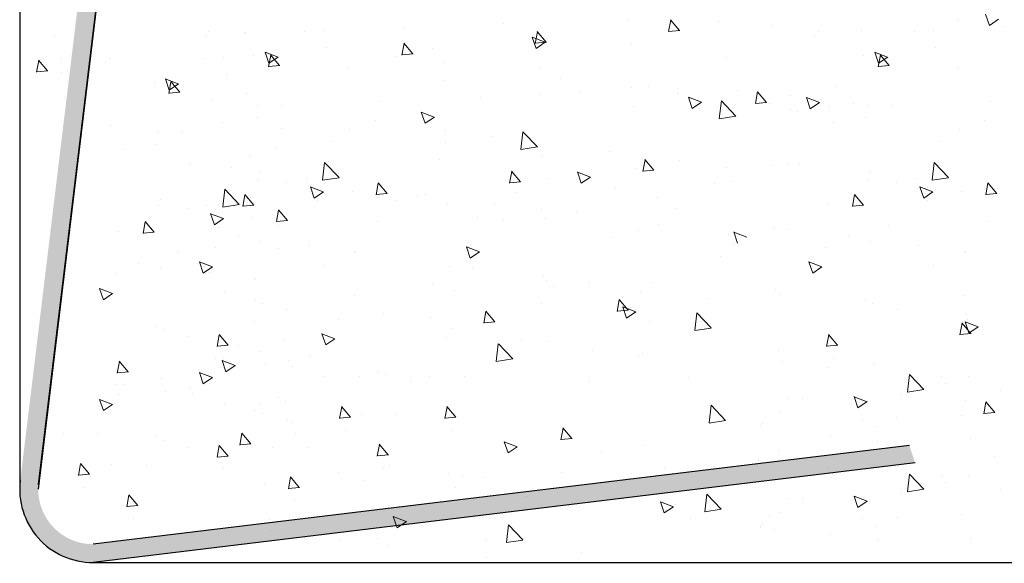
# Model space of a CAD drawing. Units: millimetres. Extents: x 13726 to 14142, y 3922 to 4222.
# Drawn here: x 14016 to 14043, y 4012 to 4027 of the extents above; entities that cross this region are included whole.
import ezdxf

# ---------------------------------------------------------------- set-up
doc = ezdxf.new("R2010")
doc.units = ezdxf.units.MM
doc.layers.get('0').update_dxf_attribs({"lineweight": 30})
for name, color, linetype, lineweight in [('Eckwinkel', 7, 'Continuous', 0), ('Lienen Ziegel', 7, 'Continuous', 15), ('Putz Sch', 252, 'Continuous', 20)]:
    doc.layers.add(name, color=color, linetype=linetype, lineweight=lineweight)

msp = doc.modelspace()

# ---------------------------------------------------------------- hatches: boundary and pattern name
at = {"layer": 'Eckwinkel'}
h = msp.add_hatch(color=256, dxfattribs=at)
edge = h.paths.add_edge_path()
edge.add_line((14040.72557292521, 4014.423086021372), (14018.26484375516, 4011.701220839369))
edge.add_arc((14018.2614535521, 4013.701117965854), 1.999899999999995, 173.038128702445, 270.09712706667136, ccw=False)
edge.add_line((14016.27629874996, 4013.943523455765), (14018.97094006243, 4036.177718884156))
edge.add_line((14018.97094006243, 4036.177718884153), (14019.45851413891, 4036.067054885651))
edge.add_line((14019.45851413892, 4036.067054885651), (14016.76429189411, 4013.701026557972))
edge.add_arc((14018.26421689411, 4013.701026557972), 1.499924999999997, 180, 269.9999999998957)
edge.add_line((14018.26421689411, 4012.201101557971), (14040.56868517635, 4014.897808292686))
edge.add_line((14040.56868517635, 4014.897808292686), (14040.72557292521, 4014.423086021372))
h = msp.add_hatch(color=256, dxfattribs=at)
edge = h.paths.add_edge_path()
edge.add_line((14040.72664867991, 4014.423086021372), (14018.26591950985, 4011.701220839369))
edge.add_arc((14018.26252930679, 4013.701117965854), 1.999899999999995, 173.038128702445, 270.09712706667136, ccw=False)
edge.add_line((14016.27737450465, 4013.943523455765), (14018.97201581713, 4036.177718884156))
edge.add_line((14018.97201581713, 4036.177718884153), (14019.45958989361, 4036.067054885651))
edge.add_line((14019.45958989361, 4036.067054885651), (14016.7653676488, 4013.701026557972))
edge.add_arc((14018.2652926488, 4013.701026557972), 1.499924999999997, 180, 269.9999999998957)
edge.add_line((14018.2652926488, 4012.201101557971), (14040.56976093104, 4014.897808292686))
edge.add_line((14040.56976093104, 4014.897808292686), (14040.72664867991, 4014.423086021372))

# ---------------------------------------------------------------- linework, layer by layer
for p, q in [((14016.25967596725, 4085.909322514119), (14016.25967596725, 4013.701117965854)), ((14019.45851413892, 4036.067054885651), (14016.76387282644, 4013.832859457261)), ((14040.72557022214, 4014.42308152783), (14018.26484105209, 4011.701216345827)), ((14018.25957596724, 4011.701217965855), (14125.25447000221, 4011.701217965855))]:
    msp.add_line(p, q)
at = {"lineweight": 30}
for p, q in [((14019.45851413892, 4036.067054885651), (14016.76429189411, 4013.701026557972)), ((14040.56868187476, 4014.897808292686), (14018.26421359252, 4012.201101557971))]:
    msp.add_line(p, q, dxfattribs=at)
at = {"layer": 'Lienen Ziegel', "lineweight": 30}
msp.add_arc((14018.25957596724, 4013.701117965854), 1.999899999999995, 173.038128702447, 270.0971270668798, dxfattribs=at)
at = {"layer": 'Putz Sch'}
for p, q in [((14029.46924284682, 4026.427619460823), (14029.46924284682, 4026.427619460823)), ((14032.89927326583, 4026.510776478268), (14032.89927326583, 4026.510776478268)), ((14033.99217301817, 4026.200064891735), (14034.05090564258, 4026.518477257149)), ((14034.29180945877, 4026.234747470635), (14034.04691962459, 4026.526595810315)), ((14035.3924980898, 4026.490312896294), (14035.3924980898, 4026.490312896294)), ((14041.87955359066, 4026.510568193331), (14041.87955359066, 4026.510568193331)), ((14042.75663648149, 4026.371889310242), (14042.65363795731, 4026.678853900438)), ((14043.00931240925, 4026.541730567842), (14042.75663439167, 4026.371297092964)), ((14021.42831913746, 4026.193375635365), (14021.42831913746, 4026.193375635365)), ((14022.43462136691, 4026.188750576472), (14022.43462136691, 4026.188750576472)), ((14024.04589022134, 4026.198481158604), (14024.04589022134, 4026.198481158604)), ((14024.56518752406, 4026.238139871648), (14024.56518752406, 4026.238139871648)), ((14026.75756653408, 4026.313050309714), (14026.75756653408, 4026.313050309714)), ((14030.34867843445, 4025.881275146492), (14030.40741105886, 4026.199687511906)), ((14030.64829826352, 4025.915981698943), (14030.40340842933, 4026.207830038624)), ((14030.40754216145, 4026.180769243308), (14030.40754216145, 4026.180769243308)), ((14034.29531771528, 4026.234878607775), (14033.9916927533, 4026.208314865639)), ((14036.81223974175, 4026.360793210828), (14036.81223974175, 4026.360793210828)), ((14038.08390247912, 4026.193375635365), (14038.08390247912, 4026.193375635365)), ((14039.25083103706, 4026.233814868888), (14039.25083103706, 4026.233814868888)), ((14040.701473563, 4026.198481158604), (14040.701473563, 4026.198481158604)), ((14041.22077086572, 4026.238139871648), (14041.22077086572, 4026.238139871648)), ((14043.15121632803, 4026.343150617868), (14043.15121632803, 4026.343150617868)), ((14017.21271493985, 4026.070418045405), (14017.21271493985, 4026.070418045405)), ((14021.33421390859, 4026.083912007495), (14021.33421390859, 4026.083912007495)), ((14022.39050463617, 4026.150270369939), (14022.39050463617, 4026.150270369939)), ((14027.00478706827, 4025.59721592725), (14026.75989723408, 4025.88906426693)), ((14030.62030000541, 4025.913753547291), (14030.26462364762, 4026.050284909158)), ((14030.36916953875, 4025.744195175621), (14030.26617101456, 4026.051159765816)), ((14030.65181817162, 4025.916113702143), (14030.34819320965, 4025.889549960007)), ((14030.62184404349, 4025.914038228741), (14030.36916602591, 4025.743604753864)), ((14037.98979725025, 4026.083912007495), (14037.98979725025, 4026.083912007495)), ((14023.32003773012, 4025.506921784883), (14022.96436137233, 4025.643453146749)), ((14023.06891903112, 4025.337370556195), (14022.96592050693, 4025.644335146392)), ((14024.63643463727, 4025.771019217264), (14024.63643463727, 4025.771019217264)), ((14026.70518385073, 4025.562485401249), (14026.76391647513, 4025.880897766663)), ((14027.5276230226, 4025.729635477472), (14027.5276230226, 4025.729635477472)), ((14032.97335499895, 4025.855571026789), (14032.97335499895, 4025.855571026789)), ((14039.97562107179, 4025.506921784883), (14039.619944714, 4025.643453146749)), ((14039.72450237278, 4025.337370556195), (14039.6215038486, 4025.644335146392)), ((14041.29201797893, 4025.771019217264), (14041.29201797893, 4025.771019217264)), ((14016.72171491673, 4025.095706261123), (14016.78044754114, 4025.414118626536)), ((14017.02140998754, 4025.130477122958), (14016.77652015335, 4025.42232546264)), ((14017.40746753226, 4025.472152309558), (14017.40746753226, 4025.472152309558)), ((14018.6077747426, 4025.353364834753), (14018.6077747426, 4025.353364834753)), ((14018.70187997146, 4025.462828462626), (14018.70187997146, 4025.462828462626)), ((14021.31945105535, 4025.467933985864), (14021.31945105535, 4025.467933985864)), ((14021.83874835807, 4025.507592698907), (14021.83874835807, 4025.507592698907)), ((14022.6570166718, 4025.553479743306), (14022.6570166718, 4025.553479743306)), ((14023.061689267, 4025.243695656007), (14023.12042189141, 4025.562108021421)), ((14023.3215928566, 4025.507209966149), (14023.06891483902, 4025.33677649127)), ((14023.36127587302, 4025.278450155556), (14023.11638603883, 4025.570298495237)), ((14026.56029667955, 4025.517737974387), (14026.56029667955, 4025.517737974387)), ((14027.00831862796, 4025.597348796513), (14026.704693666, 4025.570785054375)), ((14027.83195941692, 4025.350320398923), (14027.83195941692, 4025.350320398923)), ((14035.58148318777, 4025.497903099213), (14035.58148318777, 4025.497903099213)), ((14039.31260001347, 4025.553479743306), (14039.31260001347, 4025.553479743306)), ((14039.71727260866, 4025.243695656007), (14039.77600523307, 4025.562108021421)), ((14039.97717619826, 4025.507209966149), (14039.72449818068, 4025.33677649127)), ((14040.01685921468, 4025.278450155556), (14039.77196938049, 4025.570298495237)), ((14017.02492912546, 4025.130599583725), (14016.72130416349, 4025.10403584159)), ((14016.97167594442, 4025.288564975036), (14016.97167594442, 4025.288564975036)), ((14017.41377959168, 4025.087867398909), (14017.41377959168, 4025.087867398909)), ((14017.57374469051, 4025.102015628423), (14017.57374469051, 4025.102015628423)), ((14023.36481908431, 4025.278583890879), (14023.06119412234, 4025.252020148744)), ((14025.22282950931, 4025.228281526789), (14025.22282950931, 4025.228281526789)), ((14030.49005852114, 4025.221131083296), (14030.49005852114, 4025.221131083296)), ((14040.02040242598, 4025.278583890879), (14039.716777464, 4025.252020148744)), ((14041.87841285098, 4025.228281526789), (14041.87841285098, 4025.228281526789)), ((14019.93057750581, 4024.822932570567), (14019.93057750581, 4024.822932570567)), ((14020.59359856413, 4024.776374612141), (14020.23792220634, 4024.912905974008)), ((14020.34247986512, 4024.606823383455), (14020.23948134094, 4024.91378797365)), ((14020.335250101, 4024.513148483266), (14020.39398272541, 4024.83156084868)), ((14020.63483670702, 4024.547902982816), (14020.38994687284, 4024.839751322498)), ((14021.90999547128, 4025.040472044524), (14021.90999547128, 4025.040472044524)), ((14027.83095769812, 4024.870613599213), (14027.83095769812, 4024.870613599213)), ((14031.04007491673, 4024.927963980822), (14031.04007491673, 4024.927963980822)), ((14020.63837991832, 4024.548036718139), (14020.33475495635, 4024.521472976002)), ((14020.59515369061, 4024.776662793407), (14020.34247567302, 4024.60622931853)), ((14032.963936959, 4024.674682737943), (14032.963936959, 4024.674682737943)), ((14033.45249401968, 4024.71262668912), (14033.45249401968, 4024.71262668912)), ((14034.26258461287, 4024.642437395836), (14034.26258461287, 4024.642437395836)), ((14035.86381461762, 4024.584668384994), (14035.86381461762, 4024.584668384994)), ((14036.36282382435, 4024.234050683202), (14036.42155644876, 4024.552463048615)), ((14036.66256872974, 4024.268749624387), (14036.41767889555, 4024.560597964068)), ((14036.44074307528, 4024.582614965585), (14036.44074307528, 4024.582614965585)), ((14038.57549093037, 4024.699237536102), (14038.57549093037, 4024.699237536102)), ((14017.47554856809, 4024.407532273327), (14017.47554856809, 4024.407532273327)), ((14021.49298283063, 4024.357281895041), (14021.49298283063, 4024.357281895041)), ((14022.49639034332, 4024.497734354047), (14022.49639034332, 4024.497734354047)), ((14026.12755567465, 4024.298729942507), (14026.12755567465, 4024.298729942507)), ((14028.83923198739, 4024.413299093616), (14028.83923198739, 4024.413299093616)), ((14030.46931113785, 4024.489753020882), (14030.46931113785, 4024.489753020882)), ((14031.55090830013, 4024.527868244727), (14031.55090830013, 4024.527868244727)), ((14034.23559969637, 4024.507265162481), (14034.23559969637, 4024.507265162481)), ((14034.88841629887, 4024.275377204884), (14034.53273994108, 4024.41190856675)), ((14034.63728593766, 4024.105819944157), (14034.53428741347, 4024.412784534355)), ((14034.88995901941, 4024.275664792798), (14034.63728100182, 4024.105231317919)), ((14035.3767769078, 4023.825494801917), (14035.43289884826, 4024.307917052587)), ((14035.82879183944, 4023.895800696723), (14035.43313806632, 4024.308156952177)), ((14037.32231607436, 4024.46741957012), (14037.32231607436, 4024.46741957012)), ((14038.11242225699, 4024.2612690332), (14037.7567458992, 4024.397800395069)), ((14037.86124408696, 4024.091675423929), (14037.75824556278, 4024.398640014126)), ((14038.14856617229, 4024.357281895041), (14038.14856617229, 4024.357281895041)), ((14042.78313901631, 4024.298729942507), (14042.78313901631, 4024.298729942507)), ((14022.764645568, 4024.189864319578), (14022.764645568, 4024.189864319578)), ((14023.41587936191, 4024.184160791399), (14023.41587936191, 4024.184160791399)), ((14027.58815402358, 4023.868545442475), (14027.2324776658, 4024.005076804342)), ((14027.33703543003, 4023.698995324732), (14027.23403690585, 4024.005959914929)), ((14033.03512397536, 4024.164554804365), (14033.03512397536, 4024.164554804365)), ((14036.66605291287, 4024.268869486972), (14036.36242795089, 4024.242305744835)), ((14036.73601555013, 4024.243324099213), (14036.73601555013, 4024.243324099213)), ((14037.35978639083, 4024.069591640288), (14037.35978639083, 4024.069591640288)), ((14037.50443734954, 4024.016901152027), (14037.50443734954, 4024.016901152027)), ((14038.1139298468, 4024.261522276602), (14037.86125182922, 4024.091088801723)), ((14038.39284137303, 4024.156363100279), (14038.39284137303, 4024.156363100279)), ((14039.04887126409, 4024.224947038011), (14039.04887126409, 4024.224947038011)), ((14039.42022890966, 4024.189864319578), (14039.42022890966, 4024.189864319578)), ((14040.07146270357, 4024.184160791399), (14040.07146270357, 4024.184160791399)), ((14022.71878564821, 4023.862463520882), (14022.71878564821, 4023.862463520882)), ((14025.97276106782, 4023.767507901478), (14025.97276106782, 4023.767507901478)), ((14027.58970783251, 4023.868836530206), (14027.33702981493, 4023.698403055326)), ((14035.82825868459, 4023.89328234726), (14035.3764828085, 4023.823214557813)), ((14035.64325216417, 4023.806886876789), (14035.64325216417, 4023.806886876789)), ((14039.37436898987, 4023.862463520882), (14039.37436898987, 4023.862463520882)), ((14042.62834440948, 4023.767507901478), (14042.62834440948, 4023.767507901478)), ((14018.76654366464, 4023.6267347223), (14018.76654366464, 4023.6267347223)), ((14021.81247904618, 4023.715747280388), (14021.81247904618, 4023.715747280388)), ((14023.40111650866, 4023.568182769766), (14023.40111650866, 4023.568182769766)), ((14025.28459848572, 4023.537265304363), (14025.28459848572, 4023.537265304363)), ((14027.89662311009, 4023.514226658599), (14027.89662311009, 4023.514226658599)), ((14029.95546633724, 4022.98469148614), (14030.01158827769, 4023.467113736809)), ((14030.40748210064, 4023.054996180396), (14030.01182832752, 4023.467352435851)), ((14038.46806238785, 4023.715747280388), (14038.46806238785, 4023.715747280388)), ((14041.94018182738, 4023.537265304363), (14041.94018182738, 4023.537265304363)), ((14020.03820640201, 4023.459317146837), (14020.03820640201, 4023.459317146837)), ((14020.68944019591, 4023.453613618658), (14020.68944019591, 4023.453613618658)), ((14024.77491454472, 4023.207242886212), (14024.77491454472, 4023.207242886212)), ((14029.16828584746, 4023.346809083134), (14029.16828584746, 4023.346809083134)), ((14041.43049788639, 4023.207242886212), (14041.43049788639, 4023.207242886212)), ((14019.08603988019, 4022.985200107647), (14019.08603988019, 4022.985200107647)), ((14019.99234648222, 4023.131916348143), (14019.99234648222, 4023.131916348143)), ((14023.24632190182, 4023.036960728737), (14023.24632190182, 4023.036960728737)), ((14027.89272667453, 4023.179597376789), (14027.89272667453, 4023.179597376789)), ((14030.40694817146, 4023.052468873889), (14029.95517229537, 4022.982401084442)), ((14022.55815931973, 4022.806718131621), (14022.55815931973, 4022.806718131621)), ((14027.73735004326, 4022.698738492037), (14027.73735004326, 4022.698738492037)), ((14030.53108011426, 4022.798736798458), (14030.53108011426, 4022.798736798458)), ((14032.37640134727, 4022.924452665037), (14032.37640134727, 4022.924452665037)), ((14033.28738152526, 4022.379116506774), (14033.34611414967, 4022.697528872187)), ((14033.58697627376, 4022.413801622762), (14033.34208643957, 4022.705649962444)), ((14034.30026338955, 4022.671171422155), (14034.30026338955, 4022.671171422155)), ((14020.9054472189, 4022.607051822132), (14020.9054472189, 4022.607051822132)), ((14022.04847537873, 4022.47669571347), (14022.04847537873, 4022.47669571347)), ((14024.53415576666, 4022.143888170363), (14024.59027770712, 4022.626310421031)), ((14024.98617236183, 4022.21419166407), (14024.59051858872, 4022.626547919523)), ((14033.09689295177, 4022.473538581941), (14033.09689295177, 4022.473538581941)), ((14033.59049643859, 4022.413936806773), (14033.28687147662, 4022.387373064638)), ((14035.57192612692, 4022.503753846694), (14035.57192612692, 4022.503753846694)), ((14036.79778452655, 4022.552307876789), (14036.79778452655, 4022.552307876789)), ((14037.25087836702, 4022.600403617586), (14037.25087836702, 4022.600403617586)), ((14037.56103056056, 4022.607051822132), (14037.56103056056, 4022.607051822132)), ((14041.18973910833, 4022.143888170363), (14041.24586104878, 4022.626310421031)), ((14041.64175570349, 4022.21419166407), (14041.24610193038, 4022.626547919523)), ((14022.78055462462, 4022.171447298458), (14022.78055462462, 4022.171447298458)), ((14022.82930926117, 4022.353770579253), (14022.82930926117, 4022.353770579253)), ((14024.10097199854, 4022.186353003789), (14024.10097199854, 4022.186353003789)), ((14024.98563765833, 4022.211655400519), (14024.53386178224, 4022.141587611072)), ((14029.64388694154, 4022.060326761532), (14029.70261956595, 4022.378739126945)), ((14029.94346507851, 4022.095035851069), (14029.69857524432, 4022.386884190751)), ((14030.6997855418, 4022.190234097862), (14030.6997855418, 4022.190234097862)), ((14031.85627031704, 4022.230169100065), (14031.50059395925, 4022.366700461934)), ((14031.60515182894, 4022.060620093269), (14031.50215330476, 4022.367584683464)), ((14031.85782280842, 4022.23046309426), (14031.60514479084, 4022.060029619384)), ((14039.43613796628, 4022.171447298458), (14039.43613796628, 4022.171447298458)), ((14039.48489260284, 4022.353770579253), (14039.48489260284, 4022.353770579253)), ((14040.7565553402, 4022.186353003789), (14040.7565553402, 4022.186353003789)), ((14041.64122099999, 4022.211655400519), (14041.1894451239, 4022.141587611072)), ((14021.80771660067, 4021.413340997622), (14021.86383854113, 4021.895763248289)), ((14022.25973319584, 4021.483644491329), (14021.86407942273, 4021.896000746784)), ((14023.55773052389, 4022.091899223411), (14023.55773052389, 4022.091899223411)), ((14024.55600804175, 4021.823337337658), (14024.20033168397, 4021.959868699525)), ((14024.30490132132, 4021.653795473843), (14024.20190279713, 4021.96076006404)), ((14026.00039235782, 4021.741537016287), (14026.05912498222, 4022.0599493817)), ((14026.29995388326, 4021.776270079376), (14026.05506404907, 4022.068118419058)), ((14029.94699689493, 4022.095171901141), (14029.64337193296, 4022.068608159005)), ((14032.540099101, 4021.932133916874), (14032.540099101, 4021.932133916874)), ((14035.25177541374, 4022.046703067983), (14035.25177541374, 4022.046703067983)), ((14035.70502114058, 4022.115870654365), (14035.70502114058, 4022.115870654365)), ((14040.21331386556, 4022.091899223411), (14040.21331386556, 4022.091899223411)), ((14041.21159138342, 4021.823337337658), (14040.85591502563, 4021.959868699525)), ((14040.96048466298, 4021.653795473843), (14040.8574861388, 4021.96076006404)), ((14042.65597569948, 4021.741537016287), (14042.71470832389, 4022.0599493817)), ((14042.95553722492, 4021.776270079376), (14042.71064739073, 4022.068118419058)), ((14020.10287009518, 4021.623223406511), (14020.10287009518, 4021.623223406511)), ((14022.35689777409, 4021.422747271045), (14022.4156303985, 4021.741159636459)), ((14022.656442688, 4021.457504307684), (14022.41155285382, 4021.749352647366)), ((14024.55757162152, 4021.823634831669), (14024.30489360394, 4021.65320135679)), ((14024.40507016277, 4021.588426463546), (14024.40507016277, 4021.588426463546)), ((14025.34636746213, 4021.846249081941), (14025.34636746213, 4021.846249081941)), ((14026.30349735128, 4021.77640699551), (14025.99987238931, 4021.749843253373)), ((14026.52016602243, 4021.583394829234), (14026.52016602243, 4021.583394829234)), ((14027.11674647551, 4021.702995614655), (14027.11674647551, 4021.702995614655)), ((14027.30908749836, 4021.76399658569), (14027.30908749836, 4021.76399658569)), ((14029.82842278826, 4021.817564765765), (14029.82842278826, 4021.817564765765)), ((14033.66222104034, 4021.681729703686), (14033.66222104034, 4021.681729703686)), ((14039.01248111575, 4021.422747271045), (14039.07121374016, 4021.741159636459)), ((14039.31202602967, 4021.457504307684), (14039.06713619548, 4021.749352647366)), ((14041.21315496319, 4021.823634831669), (14040.9604769456, 4021.65320135679)), ((14041.06065350444, 4021.588426463546), (14041.06065350444, 4021.588426463546)), ((14042.00195080379, 4021.846249081941), (14042.00195080379, 4021.846249081941)), ((14042.95908069294, 4021.77640699551), (14042.65545573097, 4021.749843253373)), ((14020.05411545862, 4021.440900125717), (14020.05411545862, 4021.440900125717)), ((14020.8312913579, 4021.361352050669), (14020.8312913579, 4021.361352050669)), ((14021.37453283255, 4021.45580583105), (14021.37453283255, 4021.45580583105)), ((14021.69339385003, 4021.473857312436), (14021.69339385003, 4021.473857312436)), ((14022.25919849234, 4021.48110822778), (14021.80742261625, 4021.411040438332)), ((14022.65999780763, 4021.457642089878), (14022.35637284565, 4021.431078347742)), ((14023.27395319182, 4021.010989843547), (14023.33268581623, 4021.329402208961)), ((14023.57351471726, 4021.045722906636), (14023.32862488308, 4021.337571246317)), ((14027.95449565094, 4021.488581154365), (14027.95449565094, 4021.488581154365)), ((14029.23294954063, 4021.510715342811), (14029.23294954063, 4021.510715342811)), ((14030.504612278, 4021.343297767348), (14030.504612278, 4021.343297767348)), ((14034.18072183292, 4021.364366683907), (14034.18072183292, 4021.364366683907)), ((14038.34897719169, 4021.473857312436), (14038.34897719169, 4021.473857312436)), ((14039.31558114929, 4021.457642089878), (14039.01195618732, 4021.431078347742)), ((14021.82956887576, 4021.092790164917), (14021.47389251798, 4021.229321526783)), ((14021.57846215532, 4020.923248301103), (14021.47546363114, 4021.230212891298)), ((14021.83113245553, 4021.093087658929), (14021.57845443795, 4020.922654184048)), ((14022.61992829614, 4021.115701909199), (14022.61992829614, 4021.115701909199)), ((14023.57705818528, 4021.045859822768), (14023.27343322332, 4021.019296080633)), ((14028.75736920743, 4021.13522838169), (14028.75736920743, 4021.13522838169)), ((14029.48260152097, 4021.07489043506), (14029.48260152097, 4021.07489043506)), ((14030.59284909067, 4021.107720576034), (14030.59284909067, 4021.107720576034)), ((14031.46904552017, 4021.249797532799), (14031.46904552017, 4021.249797532799)), ((14019.6304586081, 4020.692200098305), (14019.6891912325, 4021.010612463717)), ((14019.93000352201, 4020.726957134945), (14019.68511368782, 4021.018805474626)), ((14021.67863099678, 4020.857879290804), (14021.67863099678, 4020.857879290804)), ((14023.33401658194, 4020.906090079471), (14023.33401658194, 4020.906090079471)), ((14026.04569289469, 4021.02065923058), (14026.04569289469, 4021.02065923058)), ((14033.15866192818, 4020.782522359517), (14033.15866192818, 4020.782522359517)), ((14033.71272777782, 4020.920941349249), (14033.71272777782, 4020.920941349249)), ((14036.85955350295, 4020.861291654363), (14036.85955350295, 4020.861291654363)), ((14037.27792361087, 4020.791520928361), (14037.27792361087, 4020.791520928361)), ((14039.98959992361, 4020.906090079471), (14039.98959992361, 4020.906090079471)), ((14042.70127623635, 4021.02065923058), (14042.70127623635, 4021.02065923058)), ((14018.96695468404, 4020.743310139696), (14018.96695468404, 4020.743310139696)), ((14019.93355864163, 4020.727094917137), (14019.62993367966, 4020.700531175)), ((14022.24177364944, 4020.603540506344), (14022.24177364944, 4020.603540506344)), ((14032.44503701951, 4020.566386040884), (14032.44503701951, 4020.566386040884)), ((14035.6365898201, 4020.66766010637), (14035.6365898201, 4020.66766010637)), ((14036.1243866105, 4020.591792757658), (14035.76871025271, 4020.728324119527)), ((14035.87326822786, 4020.422244861806), (14035.77026970367, 4020.729209452002)), ((14038.89735699111, 4020.603540506344), (14038.89735699111, 4020.603540506344)), ((14021.61772645377, 4020.314213016237), (14021.61772645377, 4020.314213016237)), ((14022.84232360103, 4020.480431076033), (14022.84232360103, 4020.480431076033)), ((14023.3192537287, 4020.29011205784), (14023.3192537287, 4020.29011205784)), ((14024.16563569172, 4020.350259263465), (14024.16563569172, 4020.350259263465)), ((14028.82412433522, 4020.184960995248), (14028.46844797743, 4020.321492357117)), ((14028.57301772023, 4020.01542024238), (14028.47001919604, 4020.322384832577)), ((14035.76679011699, 4020.424854431941), (14035.76679011699, 4020.424854431941)), ((14038.27330979543, 4020.314213016237), (14038.27330979543, 4020.314213016237)), ((14039.49790694269, 4020.480431076033), (14039.49790694269, 4020.480431076033)), ((14040.82121903338, 4020.350259263465), (14040.82121903338, 4020.350259263465)), ((14020.60757741595, 4020.175542906729), (14020.60757741595, 4020.175542906729)), ((14025.40813643854, 4020.155232859517), (14025.40813643854, 4020.155232859517)), ((14025.43729842909, 4020.182841688001), (14025.43729842909, 4020.182841688001)), ((14028.82568659743, 4020.185261395725), (14028.57300857985, 4020.014827920847)), ((14035.40747251805, 4020.057881646707), (14035.40747251805, 4020.057881646707)), ((14042.0637197802, 4020.155232859517), (14042.0637197802, 4020.155232859517)), ((14042.09288177075, 4020.182841688001), (14042.09288177075, 4020.182841688001)), ((14019.51533448345, 4019.872993333603), (14019.51533448345, 4019.872993333603)), ((14020.11588443504, 4019.749883903292), (14020.11588443504, 4019.749883903292)), ((14021.52386205992, 4019.77812923284), (14021.16818570214, 4019.914660594708)), ((14021.2727672126, 4019.608595622955), (14021.16976868842, 4019.915560213151)), ((14021.52543541054, 4019.778433133133), (14021.27275739295, 4019.607999658254)), ((14024.58016195231, 4019.805708622062), (14024.58016195231, 4019.805708622062)), ((14028.01626462735, 4019.797564931939), (14028.01626462735, 4019.797564931939)), ((14028.6454139289, 4019.760485269903), (14028.6454139289, 4019.760485269903)), ((14038.17944540159, 4019.77812923284), (14037.8237690438, 4019.914660594708)), ((14037.92835055427, 4019.608595622955), (14037.82535203008, 4019.915560213151)), ((14038.1810187522, 4019.778433133133), (14037.92834073462, 4019.607999658254)), ((14041.23574529397, 4019.805708622062), (14041.23574529397, 4019.805708622062)), ((14018.89128728778, 4019.583665843497), (14018.89128728778, 4019.583665843497)), ((14021.43919652573, 4019.619712090726), (14021.43919652573, 4019.619712090726)), ((14022.71085926309, 4019.452294515262), (14022.71085926309, 4019.452294515262)), ((14030.56927597118, 4019.507204027022), (14030.56927597118, 4019.507204027022)), ((14018.79742289393, 4019.047582060101), (14018.44174653614, 4019.184113421967)), ((14018.54632804661, 4018.878048450214), (14018.44332952243, 4019.18501304041)), ((14022.68169727254, 4019.424685686775), (14022.68169727254, 4019.424685686775)), ((14027.54259745085, 4019.297204227886), (14027.54259745085, 4019.297204227886)), ((14030.65461806708, 4019.416704353609), (14030.65461806708, 4019.416704353609)), ((14030.83903466074, 4019.235477165593), (14030.83903466074, 4019.235477165593)), ((14031.84093870855, 4019.33978645156), (14031.84093870855, 4019.33978645156)), ((14033.55071097348, 4019.350046316702), (14033.55071097348, 4019.350046316702)), ((14036.92132247936, 4019.170275431941), (14036.92132247936, 4019.170275431941)), ((14018.79899624455, 4019.047885960391), (14018.54631822696, 4018.877452485514)), ((14021.85372278632, 4019.075161449321), (14021.85372278632, 4019.075161449321)), ((14022.70400572251, 4018.891769712264), (14022.70400572251, 4018.891769712264)), ((14025.41568203525, 4019.006338863374), (14025.41568203525, 4019.006338863374)), ((14028.127358348, 4019.120908014483), (14028.127358348, 4019.120908014483)), ((14033.22043090459, 4019.091506137093), (14033.22043090459, 4019.091506137093)), ((14035.04905420836, 4018.917430033461), (14035.04905420836, 4018.917430033461)), ((14037.02556792183, 4019.022385608657), (14037.02556792183, 4019.022385608657)), ((14039.35958906418, 4018.891769712264), (14039.35958906418, 4018.891769712264)), ((14042.07126537692, 4019.006338863374), (14042.07126537692, 4019.006338863374)), ((14022.90409257744, 4018.78941485361), (14022.90409257744, 4018.78941485361)), ((14030.50503294939, 4018.788699833709), (14030.50503294939, 4018.788699833709)), ((14032.58259003235, 4018.558168121813), (14032.64132265676, 4018.876580487226)), ((14032.88214308875, 4018.59285577489), (14032.63725325456, 4018.884704114571)), ((14033.09224062867, 4018.546584652841), (14032.73656427088, 4018.68311601471)), ((14032.84113411914, 4018.377045010916), (14032.73813559496, 4018.684009601113)), ((14039.5596759191, 4018.78941485361), (14039.5596759191, 4018.78941485361)), ((14023.57810007999, 4018.600029190557), (14023.57810007999, 4018.600029190557)), ((14026.19010854285, 4018.51559393329), (14026.19010854285, 4018.51559393329)), ((14027.51342063355, 4018.38542212072), (14027.51342063355, 4018.38542212072)), ((14028.93909544863, 4018.23937837657), (14028.99782807304, 4018.557790741983)), ((14029.2386318935, 4018.274090003197), (14028.99374205931, 4018.56593834288)), ((14032.8856751619, 4018.592995005771), (14032.58205019993, 4018.566431263636)), ((14033.09380157334, 4018.546887959782), (14032.84112355576, 4018.376454484903)), ((14034.70331362232, 4018.036427793897), (14034.75943556278, 4018.518850044563)), ((14035.15532737799, 4018.106721114932), (14034.75967360488, 4018.519077370387)), ((14040.23368342165, 4018.600029190557), (14040.23368342165, 4018.600029190557)), ((14042.12548875661, 4018.464216637093), (14042.12548875661, 4018.464216637093)), ((14019.97756655652, 4018.161222539523), (14019.97756655652, 4018.161222539523)), ((14022.68924286926, 4018.275791690634), (14022.68924286926, 4018.275791690634)), ((14024.9655113956, 4018.349375873493), (14024.9655113956, 4018.349375873493)), ((14028.07803360375, 4018.106548709517), (14028.07803360375, 4018.106548709517)), ((14029.24217561824, 4018.274230100139), (14028.93855065628, 4018.247666358004)), ((14033.46746844793, 4018.280195439535), (14033.46746844793, 4018.280195439535)), ((14035.15480288313, 4018.104213941796), (14034.70302700704, 4018.034146152348)), ((14041.95118420657, 4017.920588631328), (14042.00991683098, 4018.239000996742)), ((14042.25070403991, 4017.955324231505), (14042.00581420572, 4018.247172571184)), ((14042.44756169505, 4018.139752890433), (14042.09188533726, 4018.2762842523)), ((14042.19646695317, 4017.970220391491), (14042.09346842899, 4018.277184981687)), ((14042.15754546392, 4018.346747947678), (14042.15754546392, 4018.346747947678)), ((14042.44913372811, 4018.14005969719), (14042.19645571053, 4017.96962622231)), ((14020.17765341144, 4018.058867680869), (14020.17765341144, 4018.058867680869)), ((14020.851660914, 4017.869482017816), (14020.851660914, 4017.869482017816)), ((14021.65210628118, 4017.601798886086), (14021.71083890559, 4017.920211251499)), ((14021.95160950299, 4017.636558459812), (14021.70671966881, 4017.928406799494)), ((14024.87164700176, 4017.813292090097), (14024.51597064397, 4017.949823451964)), ((14024.62055215443, 4017.643758480211), (14024.51755363025, 4017.950723070406)), ((14027.92794689414, 4017.840871479317), (14027.92794689414, 4017.840871479317)), ((14038.30768962285, 4017.601798886086), (14038.36642224725, 4017.920211251499)), ((14038.60719284466, 4017.636558459812), (14038.36230301047, 4017.928406799494)), ((14042.25425941626, 4017.955465194508), (14041.95063445428, 4017.928901452372)), ((14021.95517653094, 4017.636700288876), (14021.65155156897, 4017.61013654674)), ((14022.23907222961, 4017.618828700751), (14022.23907222961, 4017.618828700751)), ((14023.46366937686, 4017.785046760549), (14023.46366937686, 4017.785046760549)), ((14024.87322035237, 4017.813595990389), (14024.62054233478, 4017.643162515511)), ((14029.28200305175, 4017.195624478117), (14029.33812499221, 4017.678046728787)), ((14029.73401763918, 4017.265916598605), (14029.33836386607, 4017.678272854059)), ((14029.98174035945, 4017.756973954115), (14029.98174035945, 4017.756973954115)), ((14030.71638704349, 4017.725688131186), (14030.71638704349, 4017.725688131186)), ((14038.6107598726, 4017.636700288876), (14038.30713491063, 4017.61013654674)), ((14021.61772645377, 4017.28730290368), (14021.61772645377, 4017.28730290368)), ((14021.82745347443, 4017.283316030802), (14021.82745347443, 4017.283316030802)), ((14022.84232360103, 4017.453520963477), (14022.84232360103, 4017.453520963477)), ((14024.16563569172, 4017.323349150909), (14024.16563569172, 4017.323349150909)), ((14031.90560240172, 4017.503692711236), (14031.90560240172, 4017.503692711236)), ((14033.17726513909, 4017.336275135772), (14033.17726513909, 4017.336275135772)), ((14033.282199881, 4017.400489914669), (14033.282199881, 4017.400489914669)), ((14036.98309145577, 4017.479259209517), (14036.98309145577, 4017.479259209517)), ((14038.48303681609, 4017.283316030802), (14038.48303681609, 4017.283316030802)), ((14018.92566711519, 4016.871251713345), (14018.9843997396, 4017.189664078759)), ((14019.225170337, 4016.906011287071), (14018.98028050281, 4017.197859626753)), ((14021.70631101072, 4017.01887429287), (14021.70631101072, 4017.01887429287)), ((14022.14520783577, 4017.082744917355), (14021.78953147797, 4017.219276279223)), ((14021.89411298844, 4016.91321130747), (14021.79111446426, 4017.220175897665)), ((14022.14678118637, 4017.083048817648), (14021.89410316879, 4016.912615342769)), ((14022.96586155384, 4017.098398631186), (14022.96586155384, 4017.098398631186)), ((14023.61352407953, 4017.205438289195), (14023.61352407953, 4017.205438289195)), ((14023.717769522, 4017.057548465912), (14023.717769522, 4017.057548465912)), ((14029.73349237001, 4017.263400468426), (14029.28171649391, 4017.193332678978)), ((14037.09023161501, 4017.186291868331), (14037.09023161501, 4017.186291868331)), ((14038.36189435238, 4017.01887429287), (14038.36189435238, 4017.01887429287)), ((14039.62144489551, 4017.098398631186), (14039.62144489551, 4017.098398631186)), ((14019.22873736495, 4016.906153116136), (14018.92511240298, 4016.879589373999)), ((14021.52386205992, 4016.751219120284), (14021.16818570214, 4016.887750482152)), ((14021.2727672126, 4016.581685510398), (14021.16976868842, 4016.888650100593)), ((14021.52543541054, 4016.751523020576), (14021.27275739295, 4016.581089545698)), ((14024.58016195231, 4016.778798509506), (14024.58016195231, 4016.778798509506)), ((14025.53167439135, 4016.773200414667), (14025.53167439135, 4016.773200414667)), ((14026.05179066434, 4016.926932569522), (14026.05179066434, 4016.926932569522)), ((14026.25187751927, 4016.824577710865), (14026.25187751927, 4016.824577710865)), ((14027.4571419573, 4016.778798509506), (14027.4571419573, 4016.778798509506)), ((14028.40865439635, 4016.773200414667), (14028.40865439635, 4016.773200414667)), ((14034.53990177435, 4016.75431198885), (14034.53990177435, 4016.75431198885)), ((14040.51627582284, 4016.354821162341), (14040.5723977633, 4016.837243413008)), ((14040.96829124205, 4016.425112082278), (14040.57263746894, 4016.837468337733)), ((14041.44547231463, 4016.774811636628), (14041.44547231463, 4016.774811636628)), ((14042.18725773302, 4016.773200414667), (14042.18725773302, 4016.773200414667)), ((14018.89128728778, 4016.55675573094), (14018.89128728778, 4016.55675573094)), ((14019.10101430844, 4016.552768858063), (14019.10101430844, 4016.552768858063)), ((14020.11588443504, 4016.722973790737), (14020.11588443504, 4016.722973790737)), ((14020.88708491353, 4016.474891116455), (14020.88708491353, 4016.474891116455)), ((14021.43919652573, 4016.592801978167), (14021.43919652573, 4016.592801978167)), ((14026.92588502181, 4016.635192047813), (14026.92588502181, 4016.635192047813)), ((14031.82822546161, 4016.639742837741), (14031.82822546161, 4016.639742837741)), ((14041.57000985219, 4016.596517874769), (14041.57000985219, 4016.596517874769)), ((14018.97987184472, 4016.288327120129), (14018.97987184472, 4016.288327120129)), ((14020.23942238785, 4016.367851458447), (14020.23942238785, 4016.367851458447)), ((14020.99133035601, 4016.32700129317), (14020.99133035601, 4016.32700129317)), ((14039.41541571322, 4016.094544785616), (14039.05973935543, 4016.231076147484)), ((14039.16433284446, 4015.925020540604), (14039.06133432028, 4016.231985130799)), ((14040.34877986504, 4016.296035384412), (14040.34877986504, 4016.296035384412)), ((14040.96776519854, 4016.422586995056), (14040.51598932244, 4016.352519205608)), ((14043.06045617778, 4016.410604535522), (14043.06045617778, 4016.410604535522)), ((14018.79742289393, 4016.020671947544), (14018.44174653614, 4016.157203309411)), ((14018.54632804661, 4015.851138337657), (14018.44332952243, 4016.158102927854)), ((14018.79899624455, 4016.020975847836), (14018.54631822696, 4015.850542372957)), ((14021.85372278632, 4016.048251336765), (14021.85372278632, 4016.048251336765)), ((14022.80523522536, 4016.042653241926), (14022.80523522536, 4016.042653241926)), ((14023.32535149835, 4016.19638539678), (14023.32535149835, 4016.19638539678)), ((14023.52543835327, 4016.094030538124), (14023.52543835327, 4016.094030538124)), ((14024.99989122301, 4015.636961743341), (14025.05862384742, 4015.955374108754)), ((14025.29939444482, 4015.671721317067), (14025.05450461063, 4015.963569656749)), ((14027.87687122801, 4015.636961743341), (14027.93560385242, 4015.955374108754)), ((14028.17637444982, 4015.671721317067), (14027.93148461563, 4015.963569656749)), ((14035.09496525227, 4015.514017846561), (14035.15108719273, 4015.99644009723)), ((14035.54698150324, 4015.584307565951), (14035.15132773013, 4015.996663821405)), ((14037.26585279527, 4016.167972367999), (14037.26585279527, 4016.167972367999)), ((14037.6371035523, 4016.181466233302), (14037.6371035523, 4016.181466233302)), ((14039.41699751712, 4016.094857998652), (14039.16431949954, 4015.924424523774)), ((14042.10314392872, 4016.113786090051), (14042.10314392872, 4016.113786090051)), ((14042.60215313546, 4015.763168388261), (14042.66088575987, 4016.081580753674)), ((14042.90189804084, 4015.797867329443), (14042.65700820666, 4016.089715669126)), ((14042.68007238639, 4016.111732670643), (14042.68007238639, 4016.111732670643)), ((14022.70400572251, 4015.864859599709), (14022.70400572251, 4015.864859599709)), ((14022.90409257744, 4015.762504741052), (14022.90409257744, 4015.762504741052)), ((14025.30296147277, 4015.67186314613), (14024.99933651079, 4015.645299403995)), ((14025.61043181896, 4015.748528642851), (14025.61043181896, 4015.748528642851)), ((14026.56194425801, 4015.742930548015), (14026.56194425801, 4015.742930548015)), ((14028.17994147776, 4015.67186314613), (14027.87631651579, 4015.645299403995)), ((14037.04486043218, 4015.788242987093), (14037.04486043218, 4015.788242987093)), ((14041.98940259696, 4015.728268151444), (14041.98940259696, 4015.728268151444)), ((14042.90538222397, 4015.797987192029), (14042.601757262, 4015.771423449894)), ((14023.57810007999, 4015.573119078), (14023.57810007999, 4015.573119078)), ((14023.67529305593, 4015.514422066771), (14023.67529305593, 4015.514422066771)), ((14035.54645468541, 4015.581773521685), (14035.09467880932, 4015.511705732237)), ((14036.50269600327, 4015.436061795424), (14036.50269600327, 4015.436061795424)), ((14036.56604997148, 4015.499129849225), (14036.56604997148, 4015.499129849225)), ((14039.27772628422, 4015.613699000336), (14039.27772628422, 4015.613699000336)), ((14039.68321387191, 4015.407382408762), (14039.68321387191, 4015.407382408762)), ((14040.22828829381, 4015.659467973824), (14040.22828829381, 4015.659467973824)), ((14017.44602910208, 4015.223674182481), (14017.44602910208, 4015.223674182481)), ((14018.39754154113, 4015.218076087642), (14018.39754154113, 4015.218076087642)), ((14019.97756655652, 4015.134312426967), (14019.97756655652, 4015.134312426967)), ((14022.27345205702, 4014.906414570599), (14022.33218468143, 4015.224826936013)), ((14022.57295527883, 4014.941174144328), (14022.32806544464, 4015.233022484008)), ((14023.78243321518, 4015.221454725589), (14023.78243321518, 4015.221454725589)), ((14025.17523841626, 4015.318478888057), (14025.17523841626, 4015.318478888057)), ((14028.05221842126, 4015.318478888057), (14028.05221842126, 4015.318478888057)), ((14031.04825134774, 4015.056009482095), (14031.10698397215, 4015.374421847509)), ((14031.34777932355, 4015.090675698709), (14031.10288948937, 4015.382524038391)), ((14038.42655804555, 4015.182780552545), (14038.42655804555, 4015.182780552545)), ((14020.17765341144, 4015.031957568313), (14020.17765341144, 4015.031957568313)), ((14021.65210628118, 4014.574888773528), (14021.71083890559, 4014.893301138941)), ((14021.95160950299, 4014.609648347256), (14021.70671966881, 4014.901496686937)), ((14022.57652230677, 4014.941315973391), (14022.2728973448, 4014.914752231254)), ((14026.03016108967, 4014.606691876686), (14026.08889371407, 4014.925104242099)), ((14026.32966431147, 4014.641451450414), (14026.08477447729, 4014.933299790096)), ((14029.85516916487, 4014.863000205617), (14029.49949280708, 4014.999531567486)), ((14029.60407463391, 4014.693469928564), (14029.50107610972, 4015.00043451876)), ((14029.85673856283, 4014.863312825301), (14029.60406054525, 4014.692879350423)), ((14031.35131165343, 4015.090818110402), (14031.04768669147, 4015.064254368266)), ((14033.32491639024, 4014.910407401886), (14033.32491639024, 4014.910407401886)), ((14039.69822078292, 4015.015362977083), (14039.69822078292, 4015.015362977083)), ((14042.24902670943, 4015.082184192245), (14042.24902670943, 4015.082184192245)), ((14020.851660914, 4014.842571905261), (14020.851660914, 4014.842571905261)), ((14021.95517653094, 4014.609790176319), (14021.65155156897, 4014.583226434182)), ((14023.18055005799, 4014.854332154813), (14023.18055005799, 4014.854332154813)), ((14024.13206249703, 4014.848734059975), (14024.13206249703, 4014.848734059975)), ((14026.33323133942, 4014.641593279478), (14026.02960637745, 4014.615029537342)), ((14032.1665891917, 4014.740794059924), (14032.1665891917, 4014.740794059924)), ((14036.98309145577, 4014.758235947024), (14036.98309145577, 4014.758235947024)), ((14042.90633628274, 4014.593006558981), (14042.90633628274, 4014.593006558981)), ((14017.86575837279, 4014.081837416316), (14017.9244909972, 4014.40024978173)), ((14018.16526159459, 4014.116596990044), (14017.92037176041, 4014.408445329724)), ((14018.76788478006, 4014.368355802617), (14018.76788478006, 4014.368355802617)), ((14019.7193972191, 4014.36275770778), (14019.7193972191, 4014.36275770778)), ((14026.36688322088, 4014.343655686338), (14026.36688322088, 4014.343655686338)), ((14036.44419007366, 4014.489708583543), (14036.44419007366, 4014.489708583543)), ((14036.50082449688, 4014.401362690898), (14036.50082449688, 4014.401362690898)), ((14037.09023161501, 4014.465268605841), (14037.09023161501, 4014.465268605841)), ((14038.48303681609, 4014.562292768309), (14038.48303681609, 4014.562292768309)), ((14039.62144489551, 4014.377375368693), (14039.62144489551, 4014.377375368693)), ((14018.16882862254, 4014.116738819107), (14017.86520366057, 4014.09017507697)), ((14021.82745347443, 4014.256405918245), (14021.82745347443, 4014.256405918245)), ((14024.97323594528, 4014.172307740638), (14024.97323594528, 4014.172307740638)), ((14026.20550828292, 4014.288209021403), (14026.20550828292, 4014.288209021403)), ((14027.98696967233, 4014.133954791298), (14027.98696967233, 4014.133954791298)), ((14028.36579555866, 4014.057655237569), (14028.36579555866, 4014.057655237569)), ((14031.0774718714, 4014.172224388678), (14031.0774718714, 4014.172224388678)), ((14033.86539928036, 4014.286793539789), (14033.86539928036, 4014.286793539789)), ((14035.12902469024, 4014.232289665747), (14035.12902469024, 4014.232289665747)), ((14038.36189435238, 4014.297851030377), (14038.36189435238, 4014.297851030377)), ((14040.51627582284, 4013.633797899847), (14040.5723977633, 4014.116220150515)), ((14040.96829124205, 4013.704088819785), (14040.57263746894, 4014.11644507524)), ((14041.44547231463, 4014.053788374135), (14041.44547231463, 4014.053788374135)), ((14042.18725773302, 4014.052177152176), (14042.18725773302, 4014.052177152176)), ((14022.94244293317, 4013.82851693535), (14022.94244293317, 4013.82851693535)), ((14023.60027932869, 4013.712495388647), (14023.6590119531, 4014.030907754061)), ((14023.8997825505, 4013.747254962375), (14023.65489271631, 4014.039103302057)), ((14025.65411924592, 4013.943086086459), (14025.65411924592, 4013.943086086459)), ((14028.93269605839, 4014.018457469818), (14028.93269605839, 4014.018457469818)), ((14041.57000985219, 4013.875494612277), (14041.57000985219, 4013.875494612277)), ((14018.04110556604, 4013.763354561034), (14018.04110556604, 4013.763354561034)), ((14019.18761405076, 4013.226519036452), (14019.24634667517, 4013.544931401866)), ((14019.48711727257, 4013.261278610179), (14019.24222743838, 4013.553126949862)), ((14023.90334957844, 4013.747396791439), (14023.59972461647, 4013.720833049303)), ((14028.1813514451, 4013.74995132254), (14028.1813514451, 4013.74995132254)), ((14030.94940517087, 4013.625450397122), (14030.94940517087, 4013.625450397122)), ((14031.54082424719, 4013.660789542245), (14031.54082424719, 4013.660789542245)), ((14034.97811913198, 4013.08816410165), (14035.03424107244, 4013.570586352319)), ((14035.43013087991, 4013.158446049466), (14035.03447710679, 4013.570802304921)), ((14039.41541571322, 4013.373521523123), (14039.05973935543, 4013.510052884991)), ((14039.16433284446, 4013.20399727811), (14039.06133432028, 4013.510961868307)), ((14040.34877986504, 4013.575012121919), (14040.34877986504, 4013.575012121919)), ((14040.96776519854, 4013.701563732564), (14040.51598932244, 4013.631495943117)), ((14043.06045617778, 4013.689581273029), (14043.06045617778, 4013.689581273029)), ((14019.49068430051, 4013.261420439243), (14019.18705933854, 4013.234856697107)), ((14023.77562652194, 4013.394012533364), (14023.77562652194, 4013.394012533364)), ((14030.10521348738, 4013.49667007966), (14030.10521348738, 4013.49667007966)), ((14031.37687622474, 4013.329252504197), (14031.37687622474, 4013.329252504197)), ((14034.12328545833, 4013.22462386321), (14033.76760910055, 4013.361155225076)), ((14033.87219103282, 4013.055094697101), (14033.76919250863, 4013.362059287297)), ((14034.17917768693, 4013.279928963915), (14034.17917768693, 4013.279928963915)), ((14037.26585279527, 4013.446949105508), (14037.26585279527, 4013.446949105508)), ((14037.6371035523, 4013.460442970809), (14037.6371035523, 4013.460442970809)), ((14039.41699751712, 4013.37383473616), (14039.16431949954, 4013.203401261283)), ((14023.79029875755, 4013.033500042243), (14023.79029875755, 4013.033500042243)), ((14034.12485353875, 4013.224939389357), (14033.87217552117, 4013.054505914479)), ((14033.91184066941, 4013.116946002946), (14033.91184066941, 4013.116946002946)), ((14035.42961581937, 4013.155959009701), (14034.97783994328, 4013.085891220253)), ((14037.04486043218, 4013.0672197246), (14037.04486043218, 4013.0672197246)), ((14041.98940259696, 4013.007244888954), (14041.98940259696, 4013.007244888954)), ((14019.36296124401, 4012.908036181169), (14019.36296124401, 4012.908036181169)), ((14023.08453010367, 4012.864772978302), (14023.08453010367, 4012.864772978302)), ((14026.82302318305, 4012.8177921008), (14026.46734682526, 4012.954323462667)), ((14026.57194052519, 4012.648270077676), (14026.46894200101, 4012.955234667872)), ((14026.82460235185, 4012.818111126765), (14026.57192433427, 4012.647677651886)), ((14029.55680856141, 4012.247360785873), (14029.61293050187, 4012.729783036541)), ((14030.00882114111, 4012.317641533139), (14029.613167368, 4012.729997788595)), ((14034.58499172456, 4012.906896086097), (14034.58499172456, 4012.906896086097)), ((14036.50269600327, 4012.715038532931), (14036.50269600327, 4012.715038532931)), ((14036.56604997148, 4012.778106586734), (14036.56604997148, 4012.778106586734)), ((14036.74499052444, 4012.954730747394), (14036.74499052444, 4012.954730747394)), ((14039.27772628422, 4012.892675737844), (14039.27772628422, 4012.892675737844)), ((14040.22828829381, 4012.938444711332), (14040.22828829381, 4012.938444711332)), ((14023.11403759618, 4012.589495243194), (14023.11403759618, 4012.589495243194)), ((14026.42865219728, 4012.652639463914), (14026.42865219728, 4012.652639463914)), ((14036.50885376683, 4012.653614843218), (14036.50885376683, 4012.653614843218)), ((14036.87427616795, 4012.608441608771), (14036.87427616795, 4012.608441608771)), ((14038.42655804555, 4012.461757290054), (14038.42655804555, 4012.461757290054)), ((14039.68321387191, 4012.686359146269), (14039.68321387191, 4012.686359146269)), ((14025.03789963846, 4012.336214000315), (14025.03789963846, 4012.336214000315)), ((14026.04696560221, 4012.356268584126), (14026.04696560221, 4012.356268584126)), ((14026.30956237583, 4012.168796424851), (14026.30956237583, 4012.168796424851)), ((14028.99446503479, 4012.327441247395), (14028.99446503479, 4012.327441247395)), ((14030.00830530624, 4012.31514553633), (14029.55652943016, 4012.245077746883)), ((14039.69822078292, 4012.294339714588), (14039.69822078292, 4012.294339714588)), ((14042.24902670943, 4012.361160929752), (14042.24902670943, 4012.361160929752)), ((14031.6025932236, 4011.96977331982), (14031.6025932236, 4011.96977331982)), ((14029.00940110075, 4011.847764189949), (14029.00940110075, 4011.847764189949)), ((14036.50082449688, 4011.680339428405), (14036.50082449688, 4011.680339428405)), ((14042.37256466224, 4011.700151747395), (14042.37256466224, 4011.700151747395))]:
    msp.add_line(p, q, dxfattribs=at)

doc.saveas('drawing.dxf')
